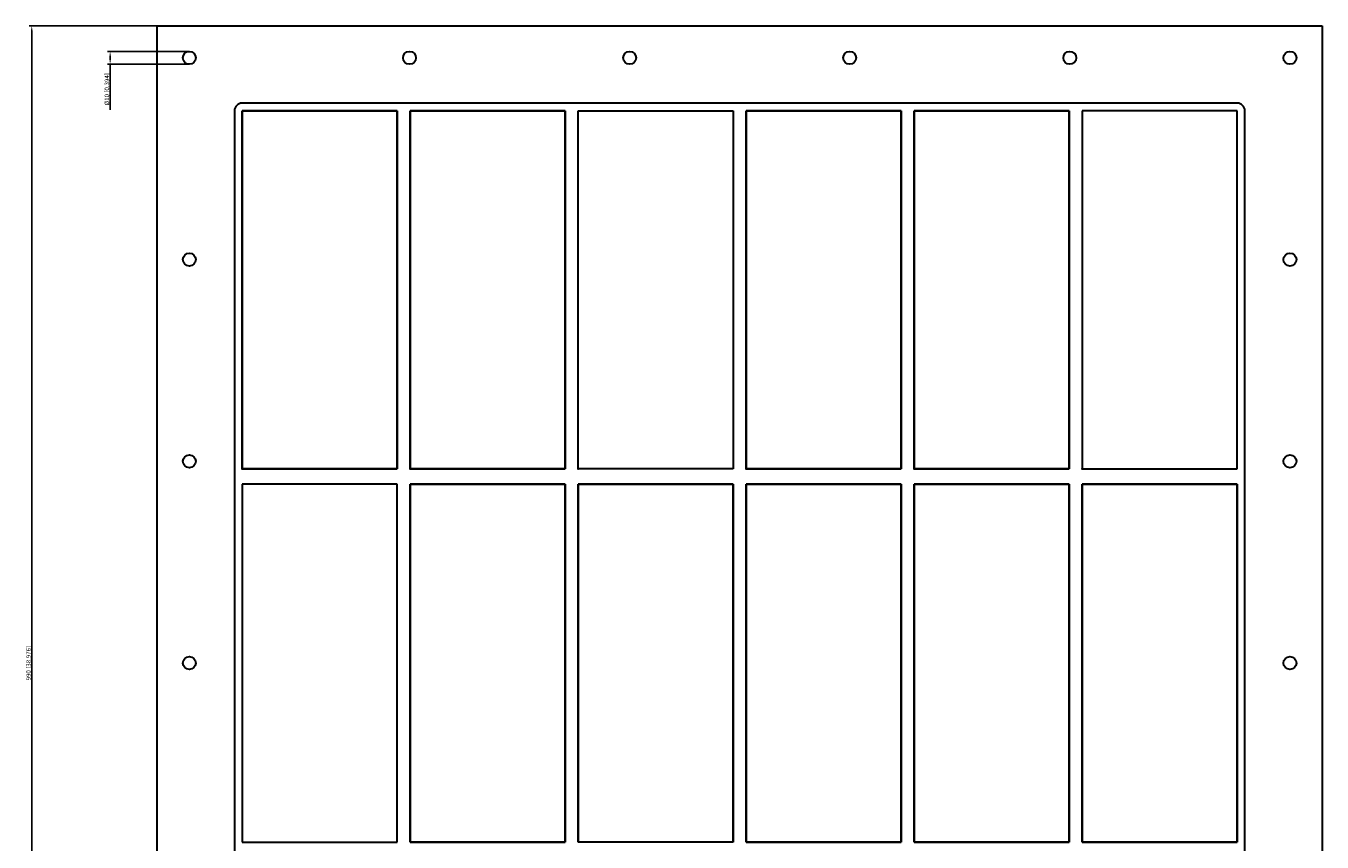
# Model space of a CAD drawing. Units: millimetres. Extents: x -555 to 452, y -594 to 495.
# Drawn here: x -555 to 452, y -139 to 495 of the extents above; entities that cross this region are included whole.
import ezdxf

# ---------------------------------------------------------------- set-up
doc = ezdxf.new("R2010")
doc.units = ezdxf.units.MM
doc.layers.get('0').update_dxf_attribs({"lineweight": 30})
doc.layers.add('DIM', color=3, linetype='Continuous', lineweight=25)

# ---------------------------------------------------------------- blocks, each defined once
blk = doc.blocks.new('info')
blk.add_point((0, 0))
at = {"flags": 1}
for tag, p in [('BRD', (9.5, 2.9, 0)), ('HJD', (9.5, -5.4, 0))]:
    blk.add_attdef(tag, p, '', height=5, dxfattribs=at)
blk = doc.blocks.new('GH8+8+8X6')
for p, q in [((-452.5, -495), (-452.5, 495)), ((-452.5, 495), (452.5, 495)), ((452.5, 495), (452.5, -495)), ((386.5, 435), (-386.5, 435)), ((-392.5, 429), (-392.5, -429)), ((-392.5, 429), (-392.5, -429)), ((-386.5, 429), (-386.5, 151)), ((-266, 429), (-386.5, 429)), ((-386.5, 429), (-266, 429)), ((-386.5, 151), (-386.5, 429)), ((-266, 429), (-386.5, 429)), ((-386.5, 429), (-386.5, 151)), ((-266, 151), (-266, 429)), ((-266, 429), (-266, 151)), ((-266, 151), (-266, 429)), ((-256, 429), (-135.5, 429)), ((-256, 151), (-256, 429)), ((-256, 429), (-256, 151)), ((-135.5, 429), (-256, 429)), ((-135.5, 429), (-256, 429)), ((-256, 429), (-256, 151)), ((-135.5, 429), (-135.5, 151)), ((-135.5, 151), (-135.5, 429)), ((-135.5, 151), (-135.5, 429)), ((-125.5, 429), (-5, 429)), ((-125.5, 151), (-125.5, 429)), ((-125.5, 429), (-5, 429)), ((-125.5, 151), (-125.5, 429)), ((-5, 429), (-5, 151)), ((-5, 429), (-5, 151)), ((5, 429), (125.5, 429)), ((5, 151), (5, 429)), ((5, 429), (5, 151)), ((125.5, 429), (5, 429)), ((125.5, 429), (125.5, 151)), ((125.5, 151), (125.5, 429)), ((135.5, 429), (256, 429)), ((135.5, 151), (135.5, 429)), ((135.5, 429), (135.5, 151)), ((256, 429), (135.5, 429)), ((256, 429), (256, 151)), ((256, 151), (256, 429)), ((386.5, 429), (266, 429)), ((266, 429), (266, 151)), ((386.5, 429), (266, 429)), ((266, 429), (266, 151)), ((266, 429), (266, 151)), ((386.5, 429), (266, 429)), ((386.5, 151), (386.5, 429)), ((386.5, 151), (386.5, 429)), ((386.5, 151), (386.5, 429)), ((392.5, -429), (392.5, 429)), ((392.5, -429), (392.5, 429)), ((-386.5, 151), (-266, 151)), ((-266, 151), (-386.5, 151)), ((-386.5, 151), (-266, 151)), ((-135.5, 151), (-256, 151)), ((-256, 151), (-135.5, 151)), ((-5, 151), (-125.5, 151)), ((-5, 151), (-125.5, 151)), ((125.5, 151), (5, 151)), ((5, 151), (125.5, 151)), ((256, 151), (135.5, 151)), ((135.5, 151), (256, 151)), ((266, 151), (386.5, 151)), ((266, 151), (386.5, 151)), ((266, 151), (386.5, 151)), ((-266, 139), (-386.5, 139)), ((-386.5, 139), (-386.5, -139)), ((-266, 139), (-386.5, 139)), ((-386.5, 139), (-386.5, -139)), ((-266, 139), (-386.5, 139)), ((-386.5, 139), (-386.5, -139)), ((-266, 139), (-386.5, 139)), ((-386.5, 139), (-386.5, -139)), ((-266, -139), (-266, 139)), ((-266, -139), (-266, 139)), ((-266, -139), (-266, 139)), ((-266, -139), (-266, 139)), ((-256, -139), (-256, 139)), ((-256, 139), (-135.5, 139)), ((-135.5, 139), (-256, 139)), ((-256, 139), (-256, -139)), ((-135.5, 139), (-135.5, -139)), ((-135.5, -139), (-135.5, 139)), ((-125.5, -139), (-125.5, 139)), ((-125.5, 139), (-5, 139)), ((-125.5, -139), (-125.5, 139)), ((-125.5, 139), (-5, 139)), ((-5, 139), (-125.5, 139)), ((-125.5, 139), (-125.5, -139)), ((-5, 139), (-5, -139)), ((-5, 139), (-5, -139)), ((-5, -139), (-5, 139)), ((5, -139), (5, 139)), ((5, 139), (125.5, 139)), ((5, -139), (5, 139)), ((5, 139), (125.5, 139)), ((125.5, 139), (5, 139)), ((5, 139), (5, -139)), ((125.5, 139), (125.5, -139)), ((125.5, 139), (125.5, -139)), ((125.5, -139), (125.5, 139)), ((135.5, -139), (135.5, 139)), ((135.5, 139), (256, 139)), ((135.5, -139), (135.5, 139)), ((135.5, 139), (256, 139)), ((256, 139), (135.5, 139)), ((135.5, 139), (135.5, -139)), ((256, 139), (256, -139)), ((256, 139), (256, -139)), ((256, -139), (256, 139)), ((266, -139), (266, 139)), ((266, 139), (386.5, 139)), ((386.5, 139), (266, 139)), ((266, 139), (266, -139)), ((386.5, 139), (266, 139)), ((266, 139), (266, -139)), ((386.5, 139), (386.5, -139)), ((386.5, -139), (386.5, 139)), ((-386.5, -139), (-266, -139)), ((-386.5, -139), (-266, -139)), ((-386.5, -139), (-266, -139)), ((-386.5, -139), (-266, -139)), ((-135.5, -139), (-256, -139)), ((-256, -139), (-135.5, -139)), ((-5, -139), (-125.5, -139)), ((-5, -139), (-125.5, -139)), ((125.5, -139), (5, -139)), ((125.5, -139), (5, -139)), ((5, -139), (125.5, -139)), ((256, -139), (135.5, -139)), ((256, -139), (135.5, -139)), ((135.5, -139), (256, -139)), ((386.5, -139), (266, -139)), ((266, -139), (386.5, -139)), ((266, -139), (386.5, -139))]:
    blk.add_line(p, q)
for centre in [(-427.5, 470.2), (-256.5, 470.2), (-85.5, 470.2), (85.5, 470.2), (256.5, 470.2), (427.5, 470.2), (-427.5, 313.5), (427.5, 313.5), (-427.5, 156.8), (427.5, 156.8), (-427.5, 0.1), (427.5, 0.1)]:
    blk.add_circle(centre, 5)
for centre, start, end in [((-386.5, 429), 90, 180), ((-386.5, 429), 90, 180), ((386.5, 429), 0, 90), ((386.5, 429), 0, 90)]:
    blk.add_arc(centre, 6, start, end)
at = {"layer": 'DIM'}
for p, q in [((-452.6, 495), (-552, 495)), ((-550, -491.5), (-550, 491.5)), ((-427.6, 475.2), (-491.1, 475.2)), ((-427.6, 465.2), (-491.1, 465.2)), ((-489.1, 471.7), (-489.1, 468.7)), ((-489.1, 465.2), (-489.1, 429.9))]:
    blk.add_line(p, q, dxfattribs=at)
for points in [[(-550.6, 491.5), (-549.4, 491.5), (-550, 495)], [(-489.6, 471.7), (-488.5, 471.7), (-489.1, 475.2)], [(-489.6, 468.7), (-488.5, 468.7), (-489.1, 465.2)]]:
    blk.add_solid(points, dxfattribs=at)
for p in [(-386.5, 151), (-256, 151), (-125.5, 151), (5, 151), (135.5, 151), (266, 151)]:
    blk.add_blockref('info', p)
at = {"layer": 'DIM', "color": 2, "char_height": 3.5, "attachment_point": 5, "rotation": 90}
for s, insert in [('\\A1;%%c10 [0.394]', (-491.6, 445.8)), ('\\A1;990 [38.976]', (-552.5, 0))]:
    blk.add_mtext(s, dxfattribs=dict(at, insert=insert))

msp = doc.modelspace()

# ---------------------------------------------------------------- block references
msp.add_blockref('GH8+8+8X6', (0, 0))

doc.saveas('drawing.dxf')
